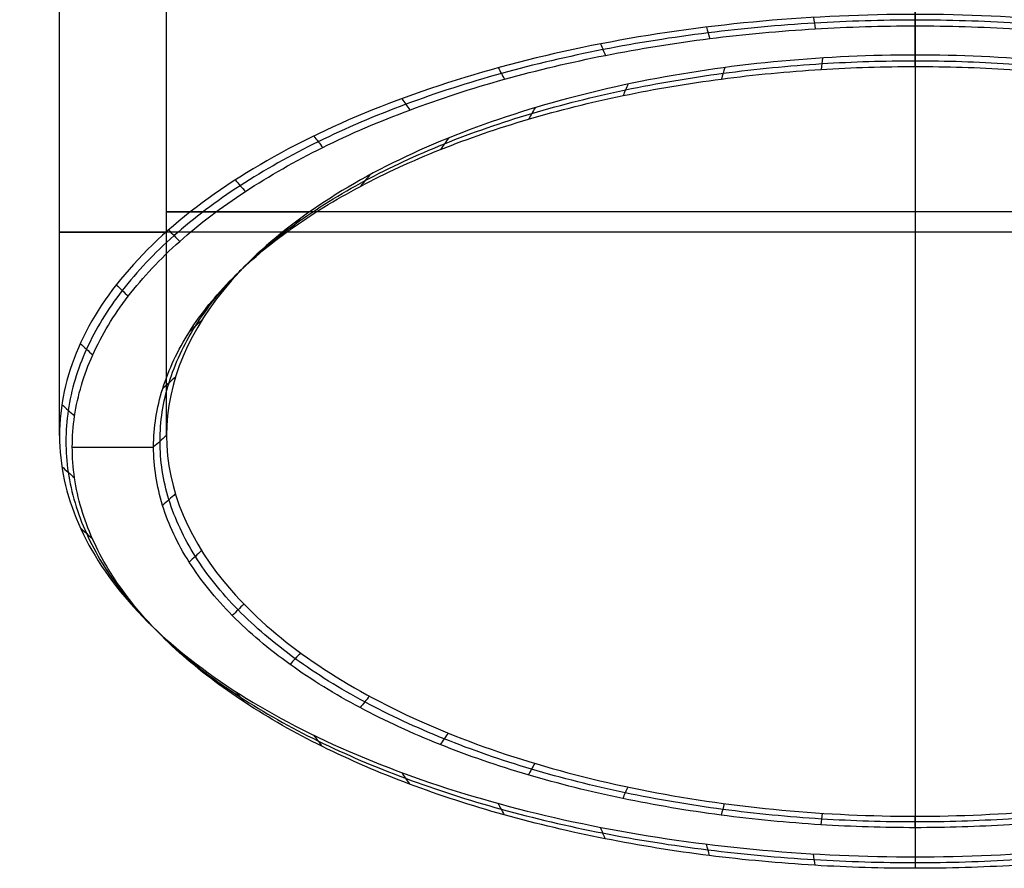
# Model space of a CAD drawing. Units: millimetres. Extents: x -20.9 to 20.9, y -151.8 to -122.
# Drawn here: x -20.9 to 2.1, y -151.8 to -131.9 of the extents above; entities that cross this region are included whole.
import ezdxf

# ---------------------------------------------------------------- set-up
doc = ezdxf.new("R2010")
doc.units = ezdxf.units.MM
doc.header["$MEASUREMENT"] = 0
doc.layers.add('1', color=7, linetype='Continuous')
doc.layers.add('2', color=7, linetype='Continuous')

# ---------------------------------------------------------------- blocks, each defined once
blk = doc.blocks.new('XX_03')
at = {"layer": '2'}
for p, q in [((0, 19.834, 10.083), (0, 17.934, 11.033)), ((0, 17.5, 10.765), (0, 17.5, 8)), ((17.5, 0, 19.665), (17.5, 0, 0.3)), ((19.7, 0.134, 19.933), (17.8, 0.134, 19.933)), ((20, 0, 19.665), (20, 0, 0.3)), ((0, -17.5, 3.75), (0, -17.5, 28.565)), ((0, -17.666, 28.833), (0, -19.566, 29.783)), ((0, -20, 3.75), (0, -20, 29.515))]:
    blk.add_line(p, q, dxfattribs=at)
for centre, radius, start, end in [((0, 0, 14.432), 17.5, 143.9928, 270), ((0, 0, 14.432), 17.5, 270, 36.0072), ((0, 0, 14.907), 20, 151.1208, 270), ((0, 0, 14.907), 20, 270, 28.8791)]:
    blk.add_arc(centre, radius, start, end, dxfattribs=at)
for points, knots in [([(0, -20, 29.515), (-2.344, -20.001, 29.515), (-4.784, -19.58, 29.308), (-9.466, -17.795, 28.429), (-11.689, -16.438, 27.76), (-15.524, -12.879, 26.007), (-17.151, -10.652, 24.911), (-19.393, -5.614, 22.43), (-20, -2.811, 21.049), (-20, 2.812, 18.28), (-19.393, 5.615, 16.899), (-17.15, 10.652, 14.419), (-15.523, 12.879, 13.322), (-11.689, 16.438, 11.569), (-9.466, 17.795, 10.9), (-4.784, 19.58, 10.021), (-2.343, 20.001, 9.814), (0, 20, 9.815)], [0, 0, 0, 0, 0.125, 0.125, 0.25, 0.25, 0.375, 0.375, 0.5, 0.5, 0.625, 0.625, 0.75, 0.75, 0.875, 0.875, 1, 1, 1, 1]), ([(0, -19.783, 29.649), (-0.778, -19.783, 29.649), (-2.389, -19.689, 29.602), (-4.845, -19.239, 29.379), (-7.311, -18.449, 28.987), (-9.696, -17.322, 28.427), (-11.936, -15.869, 27.707), (-13.99, -14.103, 26.83), (-15.822, -12.028, 25.801), (-17.377, -9.668, 24.63), (-18.597, -7.071, 23.341), (-19.438, -4.295, 21.963), (-19.867, -1.404, 20.529), (-19.868, 1.528, 19.074), (-19.44, 4.42, 17.639), (-18.6, 7.196, 16.261), (-17.381, 9.794, 14.972), (-15.828, 12.155, 13.8), (-13.997, 14.231, 12.771), (-11.943, 15.998, 11.894), (-9.703, 17.451, 11.172), (-7.319, 18.58, 10.612), (-4.853, 19.371, 10.22), (-2.394, 19.823, 9.996), (-0.78, 19.917, 9.949), (0, 19.917, 9.949)], [0.0018301, 0.0018301, 0.0018301, 0.0018301, 0.0434783, 0.0869565, 0.1304348, 0.173913, 0.2173913, 0.2608696, 0.3043478, 0.3478261, 0.3913043, 0.4347826, 0.4782609, 0.5217391, 0.5652174, 0.6086957, 0.6521739, 0.6956522, 0.7391304, 0.7826087, 0.826087, 0.8695652, 0.9130435, 0.9565217, 0.9983212, 0.9983212, 0.9983212, 0.9983212]), ([(0, 19.834, 10.083), (-0.775, 19.835, 10.083), (-2.376, 19.741, 10.13), (-4.817, 19.293, 10.354), (-7.264, 18.507, 10.746), (-9.63, 17.387, 11.306), (-11.853, 15.944, 12.028), (-13.891, 14.191, 12.905), (-15.708, 12.131, 13.935), (-17.25, 9.788, 15.106), (-18.46, 7.21, 16.395), (-19.293, 4.454, 17.773), (-19.718, 1.584, 19.208), (-19.717, -1.326, 20.663), (-19.291, -4.195, 22.097), (-18.456, -6.95, 23.475), (-17.245, -9.528, 24.764), (-15.702, -11.87, 25.935), (-13.884, -13.929, 26.964), (-11.846, -15.681, 27.841), (-9.622, -17.123, 28.562), (-7.256, -18.242, 29.121), (-4.808, -19.026, 29.513), (-2.371, -19.473, 29.736), (-0.772, -19.566, 29.783), (0, -19.566, 29.783)], [-1, -1, -1, -1, -0.958053, -0.914422, -0.870791, -0.827159, -0.783528, -0.739897, -0.696265, -0.652634, -0.609002, -0.565371, -0.52174, -0.478108, -0.434477, -0.390846, -0.347214, -0.303583, -0.259952, -0.21632, -0.172689, -0.129058, -0.085426, -0.041795, 0, 0, 0, 0]), ([(0, 20, 9.815), (2.344, 20.001, 9.814), (4.784, 19.58, 10.021), (9.466, 17.795, 10.9), (11.689, 16.438, 11.569), (15.524, 12.879, 13.322), (17.15, 10.652, 14.419), (19.393, 5.614, 16.9), (20, 2.811, 18.28), (20, -2.812, 21.049), (19.393, -5.614, 22.43), (17.15, -10.652, 24.911), (15.523, -12.879, 26.007), (11.689, -16.438, 27.761), (9.466, -17.795, 28.429), (4.784, -19.58, 29.308), (2.343, -20.001, 29.515), (0, -20, 29.515)], [0, 0, 0, 0, 0.125, 0.125, 0.25, 0.25, 0.375, 0.375, 0.5, 0.5, 0.625, 0.625, 0.75, 0.75, 0.875, 0.875, 1, 1, 1, 1]), ([(0, 19.917, 9.949), (0.778, 19.917, 9.949), (2.389, 19.823, 9.995), (4.845, 19.373, 10.219), (7.311, 18.583, 10.611), (9.696, 17.456, 11.17), (11.936, 16.003, 11.891), (13.99, 14.237, 12.767), (15.822, 12.163, 13.797), (17.377, 9.802, 14.968), (18.597, 7.205, 16.257), (19.438, 4.429, 17.634), (19.867, 1.538, 19.069), (19.868, -1.394, 20.524), (19.44, -4.285, 21.959), (18.6, -7.062, 23.336), (17.381, -9.66, 24.625), (15.828, -12.021, 25.797), (13.997, -14.096, 26.827), (11.943, -15.863, 27.704), (9.703, -17.317, 28.425), (7.319, -18.446, 28.985), (4.853, -19.237, 29.378), (2.394, -19.689, 29.602), (0.78, -19.783, 29.649), (0, -19.783, 29.649)], [0.0018301, 0.0018301, 0.0018301, 0.0018301, 0.0434783, 0.0869565, 0.1304348, 0.173913, 0.2173913, 0.2608696, 0.3043478, 0.3478261, 0.3913043, 0.4347826, 0.4782609, 0.5217391, 0.5652174, 0.6086957, 0.6521739, 0.6956522, 0.7391304, 0.7826087, 0.826087, 0.8695652, 0.9130435, 0.9565217, 0.9983212, 0.9983212, 0.9983212, 0.9983212]), ([(0, -19.566, 29.783), (0.775, -19.566, 29.783), (2.376, -19.472, 29.736), (4.817, -19.024, 29.512), (7.264, -18.239, 29.119), (9.63, -17.119, 28.559), (11.853, -15.676, 27.838), (13.891, -13.922, 26.961), (15.708, -11.862, 25.931), (17.25, -9.519, 24.76), (18.46, -6.941, 23.471), (19.293, -4.185, 22.093), (19.718, -1.316, 20.658), (19.717, 1.594, 19.203), (19.291, 4.463, 17.768), (18.456, 7.219, 16.391), (17.245, 9.796, 15.102), (15.702, 12.138, 13.931), (13.884, 14.197, 12.901), (11.846, 15.95, 12.025), (9.622, 17.391, 11.304), (7.256, 18.51, 10.745), (4.808, 19.295, 10.353), (2.371, 19.741, 10.129), (0.772, 19.835, 10.083), (0, 19.834, 10.083)], [-1, -1, -1, -1, -0.958053, -0.914422, -0.870791, -0.827159, -0.783528, -0.739897, -0.696265, -0.652634, -0.609002, -0.565371, -0.52174, -0.478108, -0.434477, -0.390846, -0.347214, -0.303583, -0.259952, -0.21632, -0.172689, -0.129058, -0.085426, -0.041795, 0, 0, 0, 0]), ([(0, 17.934, 11.033), (-0.728, 17.935, 11.033), (-2.239, 17.842, 11.079), (-4.543, 17.401, 11.3), (-6.851, 16.624, 11.688), (-9.071, 15.517, 12.241), (-11.136, 14.096, 12.952), (-13.012, 12.371, 13.815), (-14.66, 10.344, 14.828), (-16.019, 8.048, 15.976), (-17.032, 5.538, 17.231), (-17.659, 2.875, 18.562), (-17.871, 0.129, 19.935), (-17.657, -2.617, 21.309), (-17.029, -5.279, 22.64), (-16.015, -7.789, 23.894), (-14.655, -10.084, 25.042), (-13.006, -12.109, 26.055), (-11.129, -13.834, 26.917), (-9.063, -15.253, 27.627), (-6.843, -16.359, 28.18), (-4.534, -17.135, 28.567), (-2.233, -17.575, 28.787), (-0.725, -17.666, 28.833), (0, -17.666, 28.833)], [0, 0, 0, 0, 0.043709, 0.089347, 0.134985, 0.180622, 0.22626, 0.271898, 0.317536, 0.363174, 0.408811, 0.454449, 0.500087, 0.545725, 0.591363, 0.637, 0.682638, 0.728276, 0.773914, 0.819552, 0.865189, 0.910827, 0.956465, 1, 1, 1, 1]), ([(0, -17.666, 28.833), (0.728, -17.666, 28.833), (2.239, -17.574, 28.787), (4.543, -17.132, 28.566), (6.851, -16.356, 28.178), (9.071, -15.249, 27.624), (11.136, -13.828, 26.914), (13.012, -12.103, 26.051), (14.66, -10.076, 25.038), (16.019, -7.78, 23.89), (17.032, -5.27, 22.635), (17.659, -2.607, 21.304), (17.871, 0.139, 19.93), (17.657, 2.885, 18.557), (17.029, 5.548, 17.226), (16.015, 8.057, 15.971), (14.655, 10.352, 14.824), (13.006, 12.378, 13.811), (11.129, 14.102, 12.949), (9.063, 15.522, 12.239), (6.843, 16.627, 11.686), (4.534, 17.403, 11.298), (2.233, 17.843, 11.079), (0.725, 17.935, 11.033), (0, 17.934, 11.033)], [0, 0, 0, 0, 0.043709, 0.089347, 0.134985, 0.180622, 0.22626, 0.271898, 0.317536, 0.363174, 0.408811, 0.454449, 0.500087, 0.545725, 0.591363, 0.637, 0.682638, 0.728276, 0.773914, 0.819552, 0.865189, 0.910827, 0.956465, 1, 1, 1, 1]), ([(0, 17.717, 10.899), (-0.722, 17.718, 10.898), (-2.22, 17.626, 10.945), (-4.504, 17.188, 11.165), (-6.794, 16.418, 11.554), (-8.994, 15.32, 12.107), (-11.042, 13.912, 12.818), (-12.903, 12.201, 13.68), (-14.537, 10.191, 14.694), (-15.884, 7.914, 15.842), (-16.889, 5.426, 17.097), (-17.51, 2.785, 18.428), (-17.72, 0.062, 19.801), (-17.508, -2.661, 21.174), (-16.886, -5.301, 22.506), (-15.88, -7.789, 23.76), (-14.531, -10.065, 24.908), (-12.896, -12.073, 25.921), (-11.035, -13.783, 26.783), (-8.986, -15.191, 27.493), (-6.785, -16.287, 28.045), (-4.496, -17.056, 28.433), (-2.214, -17.492, 28.653), (-0.719, -17.583, 28.699), (0, -17.583, 28.699)], [0.0019211, 0.0019211, 0.0019211, 0.0019211, 0.0454545, 0.0909091, 0.1363636, 0.1818182, 0.2272727, 0.2727273, 0.3181818, 0.3636364, 0.4090909, 0.4545455, 0.5, 0.5454545, 0.5909091, 0.6363636, 0.6818182, 0.7272727, 0.7727273, 0.8181818, 0.8636364, 0.9090909, 0.9545455, 0.9979057, 0.9979057, 0.9979057, 0.9979057]), ([(0, -17.5, 28.565), (-2.047, -17.501, 28.565), (-4.184, -17.133, 28.378), (-8.281, -15.572, 27.584), (-10.224, -14.386, 26.981), (-13.575, -11.278, 25.4), (-15, -9.331, 24.41), (-16.966, -4.921, 22.167), (-17.5, -2.465, 20.918), (-17.5, 2.465, 18.411), (-16.966, 4.922, 17.162), (-15, 9.331, 14.919), (-13.575, 11.278, 13.929), (-10.224, 14.386, 12.348), (-8.281, 15.572, 11.745), (-4.184, 17.133, 10.951), (-2.047, 17.501, 10.764), (0, 17.5, 10.765)], [-1, -1, -1, -1, -0.875, -0.875, -0.75, -0.75, -0.625, -0.625, -0.5, -0.5, -0.375, -0.375, -0.25, -0.25, -0.125, -0.125, 0, 0, 0, 0]), ([(0, -17.583, 28.699), (0.722, -17.583, 28.699), (2.22, -17.492, 28.653), (4.504, -17.054, 28.432), (6.794, -16.284, 28.044), (8.994, -15.186, 27.49), (11.042, -13.777, 26.78), (12.903, -12.066, 25.917), (14.537, -10.057, 24.904), (15.884, -7.78, 23.756), (16.889, -5.291, 22.501), (17.51, -2.651, 21.169), (17.72, 0.072, 19.796), (17.509, 2.795, 18.423), (16.886, 5.435, 17.092), (15.88, 7.923, 15.837), (14.531, 10.199, 14.69), (12.896, 12.208, 13.677), (11.035, 13.917, 12.815), (8.986, 15.325, 12.105), (6.785, 16.421, 11.552), (4.496, 17.19, 11.164), (2.214, 17.627, 10.944), (0.719, 17.718, 10.898), (0, 17.717, 10.899)], [0.0019211, 0.0019211, 0.0019211, 0.0019211, 0.0454545, 0.0909091, 0.1363636, 0.1818182, 0.2272727, 0.2727273, 0.3181818, 0.3636364, 0.4090909, 0.4545455, 0.5, 0.5454545, 0.5909091, 0.6363636, 0.6818182, 0.7272727, 0.7727273, 0.8181818, 0.8636364, 0.9090909, 0.9545455, 0.9979057, 0.9979057, 0.9979057, 0.9979057]), ([(0, 17.5, 10.765), (2.047, 17.501, 10.764), (4.184, 17.133, 10.951), (8.281, 15.572, 11.745), (10.224, 14.386, 12.348), (13.575, 11.278, 13.929), (15, 9.331, 14.919), (16.966, 4.921, 17.162), (17.5, 2.465, 18.411), (17.5, -2.465, 20.918), (16.966, -4.922, 22.168), (15, -9.331, 24.41), (13.575, -11.278, 25.4), (10.224, -14.386, 26.981), (8.281, -15.572, 27.584), (4.184, -17.133, 28.378), (2.047, -17.501, 28.565), (0, -17.5, 28.565)], [-1, -1, -1, -1, -0.875, -0.875, -0.75, -0.75, -0.625, -0.625, -0.5, -0.5, -0.375, -0.375, -0.25, -0.25, -0.125, -0.125, 0, 0, 0, 0])]:
    blk.add_open_spline(points, degree=3, knots=knots, dxfattribs=at)
for points in [[(0, 19.834, 10.083), (0, 19.889, 9.993), (0, 19.945, 9.904), (0, 20, 9.815)], [(2.375, 19.858, 9.884), (2.364, 19.804, 9.974), (2.352, 19.749, 10.063), (2.34, 19.695, 10.153)], [(4.877, 19.396, 10.112), (4.853, 19.344, 10.201), (4.829, 19.292, 10.291), (4.804, 19.239, 10.38)], [(7.353, 18.599, 10.504), (7.316, 18.551, 10.594), (7.279, 18.503, 10.683), (7.242, 18.455, 10.773)], [(0, 17.934, 11.033), (0, 17.789, 10.943), (0, 17.645, 10.854), (0, 17.5, 10.765)], [(2.164, 17.366, 10.833), (2.176, 17.51, 10.922), (2.188, 17.654, 11.012), (2.201, 17.798, 11.101)], [(4.453, 16.924, 11.058), (4.479, 17.065, 11.147), (4.504, 17.207, 11.236), (4.529, 17.348, 11.326)], [(9.745, 17.465, 11.063), (9.696, 17.423, 11.152), (9.647, 17.38, 11.242), (9.599, 17.338, 11.331)], [(6.713, 16.161, 11.445), (6.751, 16.298, 11.535), (6.79, 16.435, 11.624), (6.828, 16.572, 11.714)], [(11.995, 16.004, 11.783), (11.935, 15.968, 11.872), (11.875, 15.933, 11.962), (11.815, 15.898, 12.051)], [(8.885, 15.077, 11.997), (8.936, 15.208, 12.086), (8.986, 15.339, 12.176), (9.037, 15.469, 12.265)], [(10.91, 13.683, 12.706), (10.973, 13.805, 12.795), (11.035, 13.928, 12.885), (11.097, 14.051, 12.974)], [(14.058, 14.225, 12.659), (13.988, 14.199, 12.748), (13.918, 14.172, 12.838), (13.848, 14.146, 12.927)], [(12.749, 11.988, 13.568), (12.822, 12.101, 13.657), (12.895, 12.214, 13.747), (12.968, 12.328, 13.836)], [(15.895, 12.139, 13.686), (15.815, 12.123, 13.776), (15.736, 12.107, 13.865), (15.656, 12.091, 13.955)], [(14.36, 10.001, 14.578), (14.442, 10.103, 14.668), (14.524, 10.205, 14.757), (14.607, 10.307, 14.846)], [(17.452, 9.769, 14.853), (17.364, 9.765, 14.943), (17.277, 9.761, 15.032), (17.19, 9.757, 15.122)], [(15.688, 7.754, 15.721), (15.778, 7.843, 15.81), (15.868, 7.932, 15.9), (15.957, 8.021, 15.989)], [(18.674, 7.162, 16.137), (18.58, 7.171, 16.227), (18.487, 7.18, 16.316), (18.393, 7.189, 16.406)], [(16.679, 5.297, 16.971), (16.774, 5.372, 17.06), (16.87, 5.447, 17.149), (16.965, 5.522, 17.239)], [(19.515, 4.376, 17.51), (19.418, 4.399, 17.599), (19.32, 4.421, 17.688), (19.223, 4.444, 17.778)], [(17.292, 2.691, 18.296), (17.391, 2.751, 18.385), (17.489, 2.811, 18.475), (17.588, 2.871, 18.564)], [(19.945, 1.475, 18.938), (19.846, 1.513, 19.028), (19.746, 1.55, 19.117), (19.646, 1.587, 19.206)], [(17.5, 0.005, 19.662), (17.6, 0.05, 19.751), (17.7, 0.094, 19.841), (17.8, 0.139, 19.93)], [(19.946, -1.465, 20.386), (19.846, -1.413, 20.476), (19.747, -1.361, 20.565), (19.647, -1.309, 20.655)], [(17.293, -2.681, 21.028), (17.392, -2.652, 21.118), (17.491, -2.623, 21.207), (17.59, -2.593, 21.297)], [(19.518, -4.366, 21.815), (19.42, -4.3, 21.904), (19.322, -4.233, 21.994), (19.225, -4.166, 22.083)], [(16.682, -5.288, 22.354), (16.777, -5.273, 22.443), (16.873, -5.259, 22.533), (16.968, -5.244, 22.622)], [(18.677, -7.153, 23.188), (18.584, -7.073, 23.277), (18.49, -6.992, 23.366), (18.397, -6.912, 23.456)], [(15.693, -7.746, 23.604), (15.782, -7.745, 23.693), (15.872, -7.745, 23.783), (15.962, -7.744, 23.872)], [(17.456, -9.761, 24.472), (17.369, -9.667, 24.561), (17.282, -9.574, 24.651), (17.195, -9.48, 24.74)], [(14.366, -9.994, 24.747), (14.448, -10.006, 24.836), (14.53, -10.018, 24.926), (14.612, -10.031, 25.015)], [(15.901, -12.131, 25.639), (15.821, -12.026, 25.729), (15.742, -11.921, 25.818), (15.662, -11.815, 25.908)], [(12.756, -11.981, 25.758), (12.828, -12.005, 25.847), (12.901, -12.029, 25.937), (12.974, -12.052, 26.026)], [(10.917, -13.677, 26.62), (10.98, -13.71, 26.71), (11.042, -13.744, 26.799), (11.105, -13.777, 26.889)], [(14.065, -14.219, 26.667), (13.995, -14.103, 26.757), (13.924, -13.987, 26.846), (13.854, -13.871, 26.936)], [(8.893, -15.072, 27.33), (8.943, -15.114, 27.419), (8.994, -15.155, 27.509), (9.045, -15.196, 27.598)], [(12.002, -15.998, 27.544), (11.942, -15.874, 27.633), (11.882, -15.749, 27.723), (11.822, -15.624, 27.812)], [(6.721, -16.158, 27.882), (6.76, -16.205, 27.971), (6.798, -16.253, 28.061), (6.836, -16.301, 28.15)], [(4.462, -16.922, 28.27), (4.487, -16.974, 28.36), (4.513, -17.026, 28.449), (4.538, -17.078, 28.539)], [(9.752, -17.461, 28.264), (9.704, -17.329, 28.354), (9.655, -17.197, 28.443), (9.606, -17.065, 28.533)], [(2.172, -17.365, 28.496), (2.185, -17.419, 28.585), (2.197, -17.474, 28.675), (2.209, -17.528, 28.764)], [(0, -17.666, 28.833), (0, -17.611, 28.743), (0, -17.555, 28.654), (0, -17.5, 28.565)], [(7.361, -18.596, 28.823), (7.324, -18.458, 28.913), (7.287, -18.321, 29.002), (7.251, -18.183, 29.092)], [(4.886, -19.394, 29.216), (4.861, -19.252, 29.306), (4.837, -19.111, 29.395), (4.813, -18.969, 29.484)], [(2.384, -19.857, 29.444), (2.372, -19.713, 29.534), (2.36, -19.569, 29.623), (2.348, -19.425, 29.713)], [(0, -20, 29.515), (0, -19.855, 29.604), (0, -19.711, 29.694), (0, -19.566, 29.783)]]:
    blk.add_open_spline(points, degree=3, dxfattribs=at)

msp = doc.modelspace()

# ---------------------------------------------------------------- block references
at = {"layer": '1', "extrusion": (0, -1, 0), "rotation": 180}
msp.add_blockref('XX_03', (0, -32, 122), dxfattribs=at)

doc.saveas('drawing.dxf')
